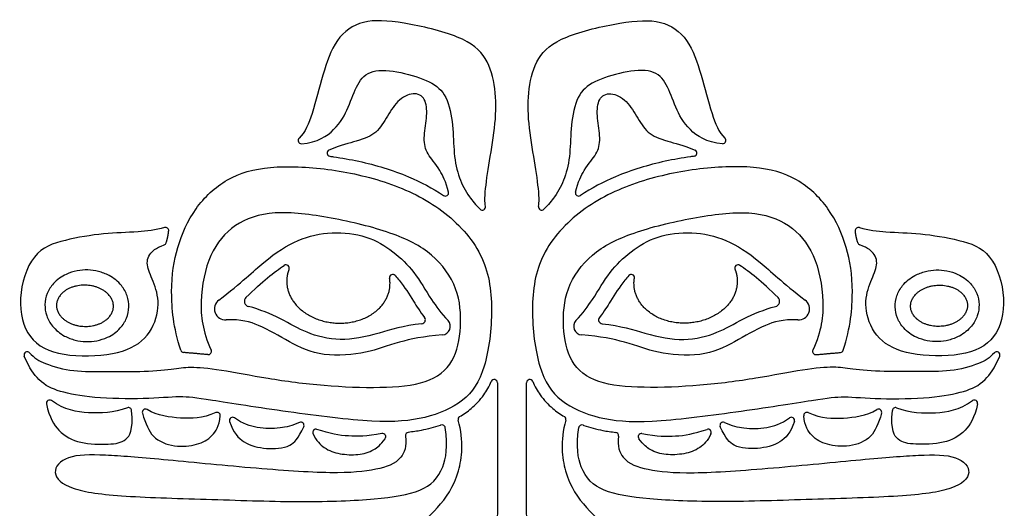
# Model space of a CAD drawing. Units: millimetres. Extents: x 361 to 759, y -111 to 287.
# Drawn here: x 471 to 499, y -20 to -6 of the extents above; entities that cross this region are included whole.
import ezdxf

# ---------------------------------------------------------------- set-up
doc = ezdxf.new("R2010")
doc.units = ezdxf.units.MM
doc.header["$MEASUREMENT"] = 0
doc.layers.add('Layer 03', color=5, linetype='Continuous')

msp = doc.modelspace()

# ---------------------------------------------------------------- linework, layer by layer
at = {"layer": 'Layer 03'}
for centre, radius, start, end in [((479.345, -9.449), 0.0908, 131.8352, 274.6202), ((491.287, -9.449), 0.0908, 265.3798, 48.1648), ((480.165, -9.803), 0.0908, 112.9647, 262.4737), ((490.467, -9.803), 0.0908, 277.5263, 67.0353), ((483.427, -10.934), 0.0908, 235.9038, 14.0554), ((487.205, -10.934), 0.0908, 165.9446, 304.0962), ((484.475, -11.33), 0.0908, 226.4926, 9.0041), ((486.157, -11.33), 0.0908, 170.9959, 313.5074), ((475.497, -12.003), 0.0908, 355.132, 106.9119), ((495.135, -12.003), 0.0908, 73.0881, 184.868), ((475.429, -12.323), 0.0908, 289.2353, 342.4663), ((495.203, -12.323), 0.0908, 197.5337, 250.7647), ((478.913, -13.064), 0.0908, 338.4803, 122.8923), ((491.719, -13.064), 0.0908, 57.1077, 201.5197), ((481.936, -13.335), 0.0908, 41.5905, 189.4428), ((488.696, -13.335), 0.0908, 350.5572, 138.4095), ((477.884, -14.007), 0.153, 134.3011, 256.8499), ((492.748, -14.007), 0.153, 283.1501, 45.6989), ((477.199, -14.221), 0.315, 127.2414, 273.0071), ((493.433, -14.221), 0.315, 266.9929, 52.7586), ((482.751, -14.532), 0.11, 276.3765, 37.5637), ((487.881, -14.532), 0.11, 142.4363, 263.6235), ((483.325, -14.717), 0.242, 274.4875, 42.3162), ((487.307, -14.717), 0.242, 137.6838, 265.5125), ((471.578, -15.526), 0.0908, 40.3356, 202.3955), ((476.016, -15.368), 0.0908, 198.2347, 265.1279), ((476.706, -15.428), 0.0908, 264.8765, 23.793), ((493.926, -15.428), 0.0908, 156.207, 275.1235), ((494.616, -15.368), 0.0908, 274.8721, 341.7653), ((499.054, -15.526), 0.0908, 337.6045, 139.6644), ((484.813, -16.315), 0.0908, 359.9999, 156.304), ((485.819, -16.315), 0.0908, 23.696, 180.0001), ((472.213, -16.898), 0.0908, 55.3338, 191.3866), ((498.42, -16.898), 0.0908, 348.6134, 124.6662), ((474.447, -17.112), 0.0908, 5.0071, 109.8003), ((474.929, -17.153), 0.0908, 59.1429, 197.3555), ((476.959, -17.245), 0.0908, 354.1287, 113.247), ((477.399, -17.384), 0.0908, 52.9825, 198.4858), ((483.877, -17.353), 0.0908, 120.1189, 195.883), ((486.755, -17.353), 0.0908, 344.117, 59.8811), ((493.233, -17.384), 0.0908, 341.5142, 127.0175), ((493.673, -17.245), 0.0908, 66.753, 185.8713), ((495.703, -17.153), 0.0908, 342.6445, 120.8571), ((496.185, -17.112), 0.0908, 70.1997, 174.9929), ((479.332, -17.525), 0.0908, 335.8101, 115.0432), ((483.333, -17.601), 0.0908, 7.8136, 109.457), ((487.299, -17.601), 0.0908, 70.543, 172.1864), ((491.3, -17.525), 0.0908, 64.9568, 204.1899), ((479.759, -17.724), 0.0908, 71.0757, 204.9572), ((481.648, -17.846), 0.0908, 322.8747, 100.0829), ((482.386, -17.813), 0.0908, 96.2375, 188.3688), ((488.246, -17.813), 0.0908, 351.6312, 83.7625), ((488.984, -17.846), 0.0908, 79.9171, 217.1253), ((490.873, -17.724), 0.0908, 335.0428, 108.9243)]:
    msp.add_arc(centre, radius, start, end, dxfattribs=at)
for points, knots in [([(484.565, -11.316), (484.544, -11.184), (484.552, -10.849), (484.67, -10.059), (484.866, -8.949), (484.867, -7.961), (484.635, -7.079), (483.951, -6.485), (482.145, -6.064), (481.053, -6.002), (480.304, -6.526), (479.945, -7.581), (479.688, -8.624), (479.456, -9.228), (479.285, -9.381)], [14.709525, 14.709525, 14.709525, 14.709525, 14.89263, 15.185399, 15.478167, 15.770936, 16.063704, 16.356473, 16.649241, 16.942009, 17.234778, 17.527546, 17.820315, 18.053392, 18.053392, 18.053392, 18.053392]), ([(486.067, -11.316), (486.088, -11.184), (486.08, -10.849), (485.962, -10.059), (485.766, -8.949), (485.765, -7.961), (485.997, -7.079), (486.681, -6.485), (488.487, -6.064), (489.579, -6.002), (490.328, -6.526), (490.688, -7.581), (490.944, -8.624), (491.177, -9.228), (491.347, -9.381)], [-207.957295, -207.957295, -207.957295, -207.957295, -207.77419, -207.481421, -207.188653, -206.895885, -206.603116, -206.310348, -206.017579, -205.724811, -205.432042, -205.139274, -204.846505, -204.613428, -204.613428, -204.613428, -204.613428]), ([(479.353, -9.539), (479.81, -9.502), (480.36, -9.135), (480.695, -8.508), (480.92, -7.823), (481.296, -7.413), (482.162, -7.49), (483.037, -7.769), (483.485, -8.144), (483.66, -9.028), (483.654, -9.823), (483.808, -10.541), (484.04, -10.958), (484.28, -11.27), (484.412, -11.396)], [12.077999, 12.077999, 12.077999, 12.077999, 12.284137, 12.50728, 12.730423, 12.953566, 13.176709, 13.399852, 13.622995, 13.846138, 14.069281, 14.292424, 14.515567, 14.647343, 14.647343, 14.647343, 14.647343]), ([(491.279, -9.539), (490.822, -9.502), (490.272, -9.135), (489.937, -8.508), (489.712, -7.823), (489.336, -7.413), (488.47, -7.49), (487.595, -7.769), (487.148, -8.144), (486.972, -9.028), (486.978, -9.823), (486.825, -10.541), (486.592, -10.958), (486.353, -11.27), (486.22, -11.396)], [-210.588821, -210.588821, -210.588821, -210.588821, -210.382683, -210.15954, -209.936397, -209.713254, -209.490111, -209.266968, -209.043825, -208.820682, -208.597539, -208.374396, -208.151253, -208.019477, -208.019477, -208.019477, -208.019477]), ([(483.515, -10.912), (483.441, -10.615), (483.228, -10.178), (482.892, -9.835), (482.794, -9.404), (482.91, -8.804), (482.901, -8.284), (482.597, -8.051), (482.104, -8.248), (481.779, -8.758), (481.491, -9.255), (481.026, -9.448), (480.467, -9.577), (480.129, -9.72)], [6.990364, 6.990364, 6.990364, 6.990364, 7.115137, 7.298066, 7.480996, 7.663925, 7.846854, 8.029783, 8.212713, 8.395642, 8.578571, 8.7615, 8.899136, 8.899136, 8.899136, 8.899136]), ([(487.117, -10.912), (487.191, -10.615), (487.404, -10.178), (487.74, -9.835), (487.838, -9.404), (487.722, -8.804), (487.731, -8.284), (488.035, -8.051), (488.528, -8.248), (488.853, -8.758), (489.142, -9.255), (489.606, -9.448), (490.165, -9.577), (490.503, -9.72)], [-468.870394, -468.870394, -468.870394, -468.870394, -468.745621, -468.562691, -468.379762, -468.196833, -468.013904, -467.830975, -467.648045, -467.465116, -467.282187, -467.099258, -466.961622, -466.961622, -466.961622, -466.961622]), ([(480.153, -9.893), (480.187, -9.898), (480.462, -9.936), (480.978, -10.027), (481.692, -10.213), (482.511, -10.507), (483.065, -10.798), (483.376, -11.009)], [5.982895, 5.982895, 5.982895, 5.982895, 6.0110488, 6.2124501, 6.4155774, 6.6198591, 6.9300839, 6.9300839, 6.9300839, 6.9300839]), ([(490.479, -9.893), (490.446, -9.898), (490.17, -9.936), (489.654, -10.027), (488.94, -10.213), (488.121, -10.507), (487.567, -10.798), (487.256, -11.009)], [-469.8778628, -469.8778628, -469.8778628, -469.8778628, -469.849709, -469.6483077, -469.4451804, -469.2408987, -468.9306739, -468.9306739, -468.9306739, -468.9306739]), ([(475.93, -15.396), (475.717, -14.75), (475.619, -13.573), (475.792, -12.484), (476.293, -11.338), (477.208, -10.477), (478.389, -10.142), (480.098, -10.22), (481.82, -10.593), (483.396, -11.352), (484.575, -12.647), (484.815, -14.192), (484.586, -16.004), (484, -16.877), (482.874, -17.359), (481.553, -17.474), (478.95, -17.152), (476.505, -16.766), (475.976, -16.686), (474.954, -16.789), (473.396, -16.755), (472.454, -16.571), (471.963, -16.341), (471.638, -15.91), (471.494, -15.56)], [-386.513426, -386.513426, -386.513426, -386.513426, -386.154649, -385.750668, -385.346687, -384.942706, -384.538725, -384.134744, -383.730763, -383.326782, -382.922801, -382.51882, -382.114839, -381.710858, -381.306877, -380.902895, -380.498914, -380.094933, -379.690952, -379.286971, -378.88299, -378.479009, -378.075028, -377.781236, -377.781236, -377.781236, -377.781236]), ([(494.702, -15.396), (494.915, -14.75), (495.013, -13.573), (494.84, -12.484), (494.339, -11.338), (493.424, -10.477), (492.243, -10.142), (490.534, -10.22), (488.812, -10.593), (487.236, -11.352), (486.057, -12.647), (485.817, -14.192), (486.046, -16.004), (486.632, -16.877), (487.758, -17.359), (489.079, -17.474), (491.682, -17.152), (494.127, -16.766), (494.656, -16.686), (495.678, -16.789), (497.236, -16.755), (498.178, -16.571), (498.669, -16.341), (498.994, -15.91), (499.138, -15.56)], [-386.513426, -386.513426, -386.513426, -386.513426, -386.154649, -385.750668, -385.346687, -384.942706, -384.538725, -384.134744, -383.730763, -383.326782, -382.922801, -382.51882, -382.114839, -381.710858, -381.306876, -380.902895, -380.498914, -380.094933, -379.690952, -379.286971, -378.88299, -378.479009, -378.075028, -377.781236, -377.781236, -377.781236, -377.781236]), ([(471.647, -15.467), (471.771, -15.614), (472.137, -15.815), (472.876, -16.008), (473.81, -15.996), (474.766, -16.008), (475.758, -15.935), (476.136, -15.849), (476.997, -15.922), (478.36, -16.199), (479.986, -16.413), (481.627, -16.474), (482.951, -16.363), (483.709, -15.766), (483.896, -14.747), (483.826, -13.629), (483.109, -12.628), (481.962, -12.047), (480.178, -11.608), (478.503, -11.404), (477.413, -11.788), (476.718, -12.613), (476.433, -13.953), (476.547, -14.842), (476.789, -15.392)], [-393.969238, -393.969238, -393.969238, -393.969238, -393.733155, -393.400239, -393.067323, -392.734406, -392.40149, -392.068574, -391.735658, -391.402741, -391.069825, -390.736909, -390.403992, -390.071076, -389.73816, -389.405243, -389.072327, -388.739411, -388.406494, -388.073578, -387.740662, -387.407746, -387.074829, -386.785225, -386.785225, -386.785225, -386.785225]), ([(498.985, -15.467), (498.861, -15.614), (498.495, -15.815), (497.756, -16.008), (496.822, -15.996), (495.866, -16.008), (494.874, -15.935), (494.496, -15.849), (493.635, -15.922), (492.272, -16.199), (490.646, -16.413), (489.005, -16.474), (487.681, -16.363), (486.923, -15.766), (486.736, -14.747), (486.807, -13.629), (487.523, -12.628), (488.67, -12.047), (490.454, -11.608), (492.129, -11.404), (493.219, -11.788), (493.914, -12.613), (494.199, -13.953), (494.086, -14.842), (493.843, -15.392)], [-393.969238, -393.969238, -393.969238, -393.969238, -393.733155, -393.400239, -393.067323, -392.734406, -392.40149, -392.068574, -391.735657, -391.402741, -391.069825, -390.736909, -390.403992, -390.071076, -389.73816, -389.405243, -389.072327, -388.739411, -388.406494, -388.073578, -387.740662, -387.407745, -387.074829, -386.785225, -386.785225, -386.785225, -386.785225]), ([(475.47, -11.916), (475.208, -11.995), (474.637, -12.056), (473.777, -12.065), (472.619, -12.259), (471.698, -12.573), (471.27, -13.957), (471.554, -15.12), (472.52, -15.593), (474.11, -15.551), (474.985, -15.124), (475.356, -14.262), (475.227, -13.558), (474.957, -13.059), (474.976, -12.711), (475.216, -12.493), (475.459, -12.408)], [7.837601, 7.837601, 7.837601, 7.837601, 8.048882, 8.327693, 8.606504, 8.885316, 9.164127, 9.442939, 9.72175, 10.000561, 10.279373, 10.558184, 10.836995, 11.115807, 11.394618, 11.605326, 11.605326, 11.605326, 11.605326]), ([(495.162, -11.916), (495.424, -11.995), (495.995, -12.056), (496.855, -12.065), (498.014, -12.259), (498.934, -12.573), (499.362, -13.957), (499.078, -15.12), (498.112, -15.593), (496.522, -15.551), (495.648, -15.124), (495.276, -14.262), (495.406, -13.558), (495.675, -13.059), (495.656, -12.711), (495.416, -12.493), (495.173, -12.408)], [7.837601, 7.837601, 7.837601, 7.837601, 8.048882, 8.327693, 8.606504, 8.885316, 9.164127, 9.442939, 9.72175, 10.000561, 10.279373, 10.558184, 10.836995, 11.115807, 11.394618, 11.605326, 11.605326, 11.605326, 11.605326]), ([(477.008, -13.97), (477.659, -13.475), (478.366, -12.782), (479.246, -12.222), (480.206, -12.012), (481.222, -12.128), (481.968, -12.587), (482.558, -13.152), (482.969, -13.883), (483.307, -14.339), (483.504, -14.554)], [9.282383, 9.282383, 9.282383, 9.282383, 9.552006, 9.864214, 10.176423, 10.488631, 10.800839, 11.113048, 11.425256, 11.64939, 11.64939, 11.64939, 11.64939]), ([(487.128, -14.554), (487.325, -14.339), (487.663, -13.883), (488.074, -13.152), (488.664, -12.587), (489.41, -12.128), (490.426, -12.012), (491.386, -12.222), (492.266, -12.782), (492.973, -13.475), (493.624, -13.97)], [11.420448, 11.420448, 11.420448, 11.420448, 11.644581, 11.95679, 12.268998, 12.581206, 12.893415, 13.205623, 13.517831, 13.787454, 13.787454, 13.787454, 13.787454]), ([(474.458, -14.168), (474.456, -14.275), (474.421, -14.438), (474.321, -14.632), (474.161, -14.843), (473.899, -15.028), (473.555, -15.134), (473.243, -15.161), (472.933, -15.116), (472.595, -14.99), (472.299, -14.756), (472.113, -14.428), (472.061, -14.099), (472.118, -13.83), (472.218, -13.635), (472.378, -13.425), (472.64, -13.24), (472.984, -13.133), (473.296, -13.106), (473.607, -13.151), (473.944, -13.278), (474.24, -13.512), (474.426, -13.839), (474.461, -14.061), (474.458, -14.168)], [0, 0, 0, 0, 0.080457, 0.122733, 0.165841, 0.282394, 0.368205, 0.44912, 0.530034, 0.615845, 0.732399, 0.817783, 0.898239, 0.978696, 1.020972, 1.06408, 1.180633, 1.266445, 1.347359, 1.428274, 1.514085, 1.630638, 1.716022, 1.796479, 1.796479, 1.796479, 1.796479]), ([(482.004, -13.275), (482.044, -13.32), (482.241, -13.556), (482.484, -13.938), (482.704, -14.292), (482.837, -14.465)], [17.7873548, 17.7873548, 17.7873548, 17.7873548, 17.8543232, 18.1352701, 18.3283997, 18.3283997, 18.3283997, 18.3283997]), ([(488.628, -13.275), (488.588, -13.32), (488.391, -13.556), (488.148, -13.938), (487.928, -14.292), (487.795, -14.465)], [17.7873548, 17.7873548, 17.7873548, 17.7873548, 17.8543232, 18.1352701, 18.3283997, 18.3283997, 18.3283997, 18.3283997]), ([(496.174, -14.168), (496.176, -14.275), (496.211, -14.438), (496.311, -14.632), (496.471, -14.843), (496.733, -15.028), (497.077, -15.134), (497.389, -15.161), (497.699, -15.116), (498.037, -14.99), (498.333, -14.756), (498.519, -14.428), (498.571, -14.099), (498.514, -13.83), (498.414, -13.635), (498.254, -13.425), (497.992, -13.24), (497.648, -13.133), (497.336, -13.106), (497.026, -13.151), (496.688, -13.278), (496.392, -13.512), (496.206, -13.839), (496.171, -14.061), (496.174, -14.168)], [0, 0, 0, 0, 0.080457, 0.122733, 0.165841, 0.282394, 0.368205, 0.44912, 0.530034, 0.615845, 0.732399, 0.817783, 0.898239, 0.978696, 1.020972, 1.06408, 1.180633, 1.266445, 1.347359, 1.428274, 1.514085, 1.630638, 1.716022, 1.796479, 1.796479, 1.796479, 1.796479]), ([(482.763, -14.641), (482.231, -14.7), (481.444, -14.961), (480.438, -15.171), (479.448, -14.905), (478.889, -14.55), (478.163, -14.229), (477.849, -14.156)], [18.392179, 18.392179, 18.392179, 18.392179, 18.655147, 18.974026, 19.292906, 19.611786, 19.870808, 19.870808, 19.870808, 19.870808]), ([(487.869, -14.641), (488.401, -14.7), (489.189, -14.961), (490.194, -15.171), (491.185, -14.905), (491.743, -14.55), (492.469, -14.229), (492.783, -14.156)], [18.392179, 18.392179, 18.392179, 18.392179, 18.655147, 18.974026, 19.292906, 19.611786, 19.870808, 19.870808, 19.870808, 19.870808]), ([(483.344, -14.958), (482.81, -15), (481.948, -15.185), (481.269, -15.48), (479.927, -15.609), (478.989, -15.163), (478.233, -14.69), (477.645, -14.512), (477.215, -14.535)], [7.156685, 7.156685, 7.156685, 7.156685, 7.428422, 7.77199, 8.115558, 8.459126, 8.802694, 9.062013, 9.062013, 9.062013, 9.062013]), ([(493.417, -14.535), (492.987, -14.512), (492.4, -14.69), (491.643, -15.163), (490.705, -15.609), (489.363, -15.48), (488.684, -15.185), (487.822, -15), (487.288, -14.958)], [14.007824, 14.007824, 14.007824, 14.007824, 14.267143, 14.610711, 14.954279, 15.297847, 15.641415, 15.913152, 15.913152, 15.913152, 15.913152]), ([(484.904, -16.315), (484.904, -18.559), (484.903, -20.242), (484.895, -20.47), (484.755, -20.586), (484.279, -20.633), (483.681, -20.859), (483.136, -21.323), (482.929, -22.163), (482.929, -23.019), (482.925, -26.871), (482.895, -30.675), (482.838, -33.019), (482.953, -33.755), (483.399, -34.353), (484.139, -34.478), (485.316, -34.478)], [55.68504, 55.68504, 55.68504, 55.68504, 56.090452, 56.517569, 56.944685, 57.371801, 57.798917, 58.226034, 58.65315, 59.080266, 59.507383, 59.934499, 60.361615, 60.788731, 61.215848, 61.642964, 61.642964, 61.642964, 61.642964]), ([(483.831, -17.275), (483.947, -17.208), (484.202, -17.032), (484.516, -16.696), (484.671, -16.413), (484.73, -16.279)], [55.2409846, 55.2409846, 55.2409846, 55.2409846, 55.3514013, 55.4962477, 55.6168396, 55.6168396, 55.6168396, 55.6168396]), ([(485.316, -34.478), (486.493, -34.478), (487.233, -34.353), (487.679, -33.755), (487.794, -33.019), (487.737, -30.675), (487.707, -26.871), (487.703, -23.019), (487.703, -22.163), (487.496, -21.323), (486.951, -20.859), (486.353, -20.633), (485.877, -20.586), (485.737, -20.47), (485.729, -20.242), (485.729, -18.559), (485.729, -16.315)], [61.642964, 61.642964, 61.642964, 61.642964, 62.07008, 62.497197, 62.924313, 63.351429, 63.778545, 64.205662, 64.632778, 65.059894, 65.48701, 65.914127, 66.341243, 66.768359, 67.195476, 67.600888, 67.600888, 67.600888, 67.600888]), ([(485.903, -16.279), (485.961, -16.413), (486.116, -16.696), (486.43, -17.032), (486.685, -17.208), (486.801, -17.275)], [67.6690885, 67.6690885, 67.6690885, 67.6690885, 67.7896803, 67.9345267, 68.0449434, 68.0449434, 68.0449434, 68.0449434]), ([(472.123, -16.916), (472.204, -17.314), (472.505, -17.759), (473.037, -18.055), (473.948, -18.07), (474.378, -17.996), (474.587, -17.671), (474.538, -17.104)], [3.835961, 3.835961, 3.835961, 3.835961, 4.029352, 4.275678, 4.522005, 4.768331, 4.990379, 4.990379, 4.990379, 4.990379]), ([(474.416, -17.026), (474.028, -17.166), (473.295, -17.205), (472.647, -17.088), (472.264, -16.823)], [5.0361033, 5.0361033, 5.0361033, 5.0361033, 5.3649978, 5.6959307, 5.6959307, 5.6959307, 5.6959307]), ([(498.509, -16.916), (498.428, -17.314), (498.127, -17.759), (497.595, -18.055), (496.684, -18.07), (496.254, -17.996), (496.045, -17.671), (496.095, -17.104)], [-97.340029, -97.340029, -97.340029, -97.340029, -97.146638, -96.900311, -96.653985, -96.407659, -96.185611, -96.185611, -96.185611, -96.185611]), ([(496.216, -17.026), (496.604, -17.166), (497.337, -17.205), (497.985, -17.088), (498.368, -16.823)], [-96.1398862, -96.1398862, -96.1398862, -96.1398862, -95.8109918, -95.4800588, -95.4800588, -95.4800588, -95.4800588]), ([(474.842, -17.18), (474.937, -17.484), (475.11, -17.912), (475.752, -18.156), (476.415, -18.083), (476.808, -17.88), (477.018, -17.552), (477.049, -17.254)], [3.2863554, 3.2863554, 3.2863554, 3.2863554, 3.4631943, 3.6641609, 3.8651274, 4.0660939, 4.2269859, 4.2269859, 4.2269859, 4.2269859]), ([(476.923, -17.162), (476.527, -17.332), (475.977, -17.34), (475.273, -17.253), (474.975, -17.075)], [4.2789611, 4.2789611, 4.2789611, 4.2789611, 4.5788944, 4.8664635, 4.8664635, 4.8664635, 4.8664635]), ([(495.79, -17.18), (495.695, -17.484), (495.522, -17.912), (494.881, -18.156), (494.217, -18.083), (493.824, -17.88), (493.614, -17.552), (493.583, -17.254)], [-97.6998755, -97.6998755, -97.6998755, -97.6998755, -97.5230366, -97.3220701, -97.1211035, -96.920137, -96.759245, -96.759245, -96.759245, -96.759245]), ([(493.709, -17.162), (494.105, -17.332), (494.655, -17.34), (495.359, -17.253), (495.657, -17.075)], [-96.7072698, -96.7072698, -96.7072698, -96.7072698, -96.4073365, -96.1197674, -96.1197674, -96.1197674, -96.1197674]), ([(477.313, -17.412), (477.419, -17.731), (477.722, -18.063), (478.345, -18.206), (479.004, -18.176), (479.263, -17.901), (479.415, -17.562)], [3.176592, 3.176592, 3.176592, 3.176592, 3.3924681, 3.6377812, 3.8830944, 4.059156, 4.059156, 4.059156, 4.059156]), ([(479.294, -17.443), (479.096, -17.535), (478.676, -17.625), (478.166, -17.621), (477.685, -17.486), (477.453, -17.311)], [4.1199079, 4.1199079, 4.1199079, 4.1199079, 4.2893205, 4.5087233, 4.6891463, 4.6891463, 4.6891463, 4.6891463]), ([(485.316, -35.289), (484.28, -35.289), (483.802, -35.247), (482.86, -34.886), (481.987, -34.057), (481.962, -32.341), (482.068, -28.406), (482.113, -23.392), (481.93, -21.763), (482.384, -20.655), (483.238, -19.865), (483.82, -19.076), (483.961, -17.979), (483.79, -17.378)], [73.971557, 73.971557, 73.971557, 73.971557, 74.51982, 75.068083, 75.616346, 76.16461, 76.712873, 77.261136, 77.809399, 78.357663, 78.905926, 79.454189, 79.865112, 79.865112, 79.865112, 79.865112]), ([(483.303, -17.515), (483.294, -17.518), (483.111, -17.582), (482.805, -17.664), (482.499, -17.709), (482.376, -17.723)], [26.8566834, 26.8566834, 26.8566834, 26.8566834, 26.8646054, 27.0166371, 27.118995, 27.118995, 27.118995, 27.118995]), ([(486.842, -17.378), (486.671, -17.979), (486.812, -19.076), (487.394, -19.865), (488.248, -20.655), (488.702, -21.763), (488.519, -23.392), (488.565, -28.406), (488.67, -32.341), (488.645, -34.057), (487.772, -34.886), (486.83, -35.247), (486.352, -35.289), (485.316, -35.289)], [68.078002, 68.078002, 68.078002, 68.078002, 68.488925, 69.037188, 69.585451, 70.133714, 70.681978, 71.230241, 71.778504, 72.326767, 72.87503, 73.423294, 73.971557, 73.971557, 73.971557, 73.971557]), ([(487.329, -17.515), (487.338, -17.518), (487.521, -17.582), (487.827, -17.664), (488.133, -17.709), (488.256, -17.723)], [-306.2009191, -306.2009191, -306.2009191, -306.2009191, -306.192997, -306.0409654, -305.9386075, -305.9386075, -305.9386075, -305.9386075]), ([(493.319, -17.412), (493.213, -17.731), (492.91, -18.063), (492.287, -18.206), (491.628, -18.176), (491.369, -17.901), (491.217, -17.562)], [3.176592, 3.176592, 3.176592, 3.176592, 3.3924681, 3.6377812, 3.8830943, 4.059156, 4.059156, 4.059156, 4.059156]), ([(491.338, -17.443), (491.536, -17.535), (491.956, -17.625), (492.466, -17.621), (492.947, -17.486), (493.179, -17.311)], [4.1199079, 4.1199079, 4.1199079, 4.1199079, 4.2893205, 4.5087233, 4.6891463, 4.6891463, 4.6891463, 4.6891463]), ([(482.296, -17.826), (482.341, -18.13), (482.152, -18.567), (481.538, -18.791), (480.354, -18.916), (477.965, -18.744), (475.235, -18.474), (473.726, -18.349), (472.639, -18.358), (472.223, -18.869), (472.714, -19.352), (474.188, -19.55), (476.807, -19.619), (479.463, -19.715), (481.545, -19.627), (482.806, -19.424), (483.384, -18.877), (483.499, -18.137), (483.423, -17.588)], [20.065024, 20.065024, 20.065024, 20.065024, 20.347624, 20.78598, 21.224336, 21.662692, 22.101048, 22.539404, 22.977759, 23.416115, 23.854471, 24.292827, 24.731183, 25.169539, 25.607895, 26.046251, 26.484607, 26.812333, 26.812333, 26.812333, 26.812333]), ([(479.677, -17.762), (479.772, -17.968), (480.006, -18.198), (480.431, -18.349), (480.964, -18.372), (481.36, -18.269), (481.589, -18.076), (481.721, -17.901)], [2.8804692, 2.8804692, 2.8804692, 2.8804692, 3.0219682, 3.1889466, 3.3559249, 3.5229033, 3.6362665, 3.6362665, 3.6362665, 3.6362665]), ([(481.632, -17.757), (481.189, -17.835), (480.666, -17.847), (480.165, -17.767), (479.788, -17.638)], [3.6961348, 3.6961348, 3.6961348, 3.6961348, 3.9666692, 4.2502237, 4.2502237, 4.2502237, 4.2502237]), ([(488.336, -17.826), (488.291, -18.13), (488.48, -18.567), (489.094, -18.791), (490.278, -18.916), (492.667, -18.744), (495.397, -18.474), (496.907, -18.349), (497.993, -18.358), (498.409, -18.869), (497.918, -19.352), (496.444, -19.55), (493.825, -19.619), (491.169, -19.715), (489.087, -19.627), (487.826, -19.424), (487.248, -18.877), (487.133, -18.137), (487.209, -17.588)], [-312.992578, -312.992578, -312.992578, -312.992578, -312.709978, -312.271623, -311.833267, -311.394911, -310.956555, -310.518199, -310.079843, -309.641487, -309.203131, -308.764775, -308.326419, -307.888063, -307.449708, -307.011352, -306.572996, -306.245269, -306.245269, -306.245269, -306.245269]), ([(490.955, -17.762), (490.86, -17.968), (490.626, -18.198), (490.202, -18.349), (489.668, -18.372), (489.272, -18.269), (489.044, -18.076), (488.911, -17.901)], [2.8804692, 2.8804692, 2.8804692, 2.8804692, 3.0219682, 3.1889466, 3.3559249, 3.5229033, 3.6362665, 3.6362665, 3.6362665, 3.6362665]), ([(489, -17.757), (489.443, -17.835), (489.966, -17.847), (490.467, -17.767), (490.844, -17.638)], [3.6961348, 3.6961348, 3.6961348, 3.6961348, 3.9666692, 4.2502237, 4.2502237, 4.2502237, 4.2502237])]:
    msp.add_open_spline(points, degree=3, knots=knots, dxfattribs=at)
for points, degree in [([(475.515, -12.35), (475.574, -12.164), (475.587, -12.01)], 2), ([(495.117, -12.35), (495.058, -12.164), (495.045, -12.01)], 2), ([(477.777, -13.898), (478.251, -13.436), (478.576, -13.174), (478.863, -12.988)], 3), ([(492.855, -13.898), (492.381, -13.436), (492.056, -13.174), (491.769, -12.988)], 3), ([(476.698, -15.519), (476.345, -15.487), (476.009, -15.458)], 2), ([(493.934, -15.519), (494.287, -15.487), (494.624, -15.458)], 2)]:
    msp.add_open_spline(points, degree=degree, dxfattribs=at)
for points, weights, knots in [([(478.997, -13.098), (478.942, -13.238), (478.933, -13.385), (478.867, -14.539), (480.329, -14.624), (481.791, -14.709), (481.858, -13.554), (481.864, -13.452), (481.847, -13.35)], [0.916767200564, 0.949769024136, 1, 0.707106781187, 1, 0.707106781187, 1, 0.964563841853, 0.937702285122], [14.121814, 14.121814, 14.121814, 14.391204, 14.391204, 15.962, 15.962, 17.532797, 17.532797, 17.722842, 17.722842, 17.722842]), ([(491.635, -13.098), (491.69, -13.238), (491.699, -13.385), (491.766, -14.539), (490.303, -14.624), (488.841, -14.709), (488.774, -13.554), (488.768, -13.452), (488.785, -13.35)], [0.916767200564, 0.949769024136, 1, 0.707106781187, 1, 0.707106781187, 1, 0.964563833405, 0.937702272313], [14.121814, 14.121814, 14.121814, 14.391204, 14.391204, 15.962, 15.962, 17.532797, 17.532797, 17.722842, 17.722842, 17.722842]), ([(474.021, -14.156), (474.005, -14.74), (473.199, -14.718), (472.393, -14.696), (472.409, -14.112), (472.425, -13.527), (473.231, -13.549), (474.037, -13.571), (474.021, -14.156)], [1, 0.707106781187, 1, 0.707106781187, 1, 0.707106781187, 1, 0.707106781187, 1], [0, 0, 0, 1.570796, 1.570796, 3.141593, 3.141593, 4.712389, 4.712389, 6.283185, 6.283185, 6.283185]), ([(496.611, -14.156), (496.627, -14.74), (497.433, -14.718), (498.239, -14.696), (498.223, -14.112), (498.207, -13.527), (497.401, -13.549), (496.595, -13.571), (496.611, -14.156)], [1, 0.707106781187, 1, 0.707106781187, 1, 0.707106781187, 1, 0.707106781187, 1], [0, 0, 0, 1.570796, 1.570796, 3.141593, 3.141593, 4.712389, 4.712389, 6.283185, 6.283185, 6.283185])]:
    msp.add_rational_spline(points, weights, degree=2, knots=knots, dxfattribs=at)

doc.saveas('drawing.dxf')
